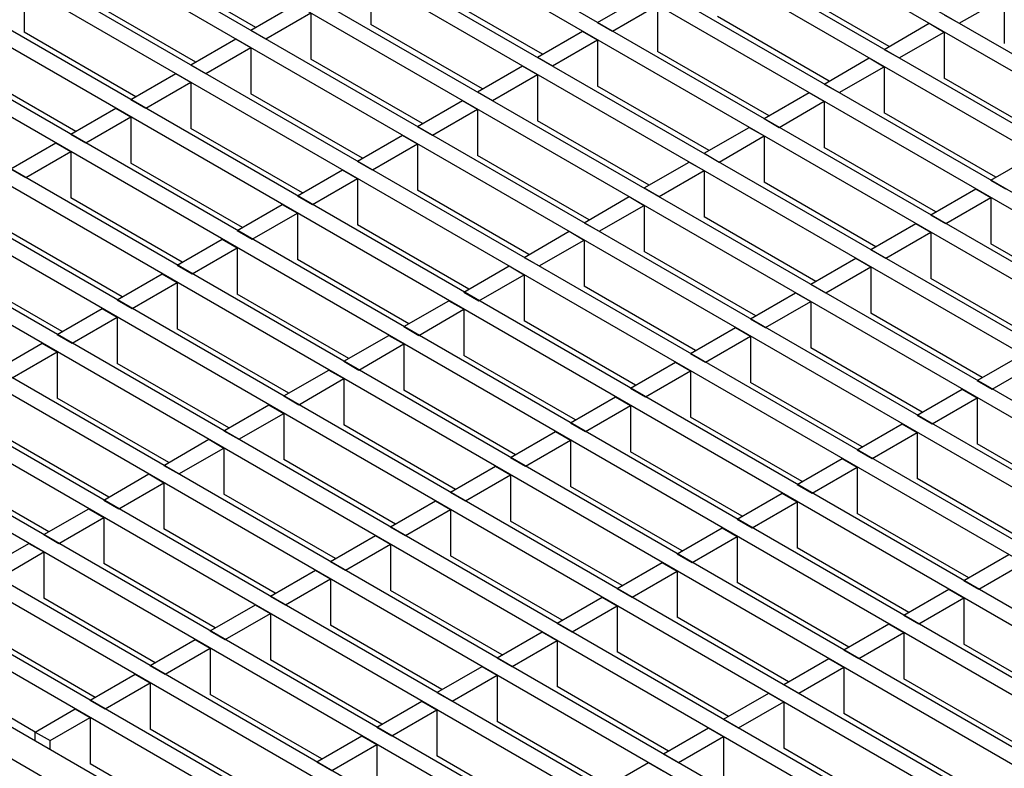
# Model space of a CAD drawing. Units: millimetres. Extents: x 33 to 1775, y 5 to 1067.
# Drawn here: x 1283 to 1422, y 632 to 738 of the extents above; entities that cross this region are included whole.
import ezdxf

# ---------------------------------------------------------------- set-up
doc = ezdxf.new("R2010")
doc.units = ezdxf.units.MM
doc.layers.add('3003267', color=7, linetype='Continuous')

# ---------------------------------------------------------------- blocks, each defined once
blk = doc.blocks.new('1254447_002_ISO_view')
for p, q in [((-55.79, -9.31), (-459.54, 223.77)), ((-57.91, -10.54), (-461.66, 222.55)), ((-64.27, -14.21), (-468.03, 218.87)), ((-66.39, -15.44), (-470.15, 217.65)), ((-72.76, -19.11), (-476.51, 213.97)), ((-74.88, -20.33), (-478.64, 212.75)), ((-81.24, -24.01), (-485, 209.08)), ((-83.36, -25.23), (-487.12, 207.85)), ((-89.73, -28.91), (-493.48, 204.18)), ((-91.85, -30.13), (-495.61, 202.95)), ((-98.21, -33.81), (-501.97, 199.28)), ((-100.33, -35.03), (-504.09, 198.05)), ((-106.7, -38.7), (-510.46, 194.38)), ((-108.82, -39.93), (-512.58, 193.16)), ((-115.18, -43.6), (-518.94, 189.48)), ((-117.3, -44.83), (-521.06, 188.26)), ((-123.67, -48.5), (-527.43, 184.58)), ((-125.79, -49.73), (-529.55, 183.36)), ((-132.15, -53.4), (-535.91, 179.69)), ((-134.27, -54.62), (-538.03, 178.46)), ((-140.64, -58.3), (-544.4, 174.79)), ((-142.76, -59.52), (-546.52, 173.56)), ((-149.12, -63.2), (-552.88, 169.89)), ((-151.24, -64.42), (-555, 168.66)), ((-157.61, -68.09), (-561.37, 164.99)), ((-159.73, -69.32), (-563.49, 163.77)), ((-166.09, -72.99), (-569.85, 160.09)), ((-168.22, -74.22), (-571.97, 158.87)), ((-174.58, -77.89), (-578.34, 155.19)), ((-176.7, -79.12), (-580.46, 153.97)), ((-183.06, -82.79), (-586.82, 150.29)), ((-185.19, -84.01), (-588.94, 149.07)), ((-233.62, -63.4), (-595.31, 145.4)), ((-235.74, -64.62), (-597.43, 144.17)), ((-244.23, -69.52), (-605.91, 139.27)), ((-242.11, -68.3), (-603.79, 140.5)), ((-621.12, 135.8), (-207.81, -102.79)), ((-613.59, 135.95), (-207.81, -98.3)), ((-250.06, 44.88), (-265.83, 53.98)), ((-233.8, 51.82), (-233.8, 45.28)), ((-282.8, 50.71), (-282.8, 44.18)), ((-209.55, 41.08), (-225.31, 50.18)), ((-160.54, 42.18), (-176.31, 51.28)), ((-258.55, 39.98), (-274.32, 49.08)), ((-201.77, 45.57), (-195.4, 49.24)), ((-150.64, 45.45), (-144.28, 49.12)), ((-144.28, 49.12), (-144.28, 42.59)), ((-250.77, 44.47), (-244.41, 48.14)), ((-199.65, 44.35), (-193.28, 48.02)), ((-193.28, 48.02), (-193.28, 41.49)), ((-248.65, 43.24), (-242.28, 46.92)), ((-242.28, 46.92), (-242.28, 40.38)), ((-169.03, 37.28), (-184.8, 46.39)), ((-152.77, 46.67), (-150.64, 45.45)), ((-218.03, 36.18), (-233.8, 45.28)), ((-201.77, 45.57), (-199.65, 44.35)), ((-161.25, 41.77), (-154.89, 45.45)), ((-154.89, 45.45), (-152.77, 44.22)), ((-267.03, 35.08), (-282.8, 44.18)), ((-259.26, 39.57), (-252.89, 43.24)), ((-252.89, 43.24), (-250.77, 42.02)), ((-250.77, 44.47), (-248.65, 43.24)), ((-210.25, 40.67), (-203.89, 44.35)), ((-203.89, 44.35), (-201.77, 43.12)), ((-159.13, 40.55), (-152.77, 44.22)), ((-152.77, 44.22), (-152.77, 37.69)), ((-257.13, 38.34), (-250.77, 42.02)), ((-250.77, 42.02), (-250.77, 35.49)), ((-208.13, 39.45), (-201.77, 43.12)), ((-201.77, 43.12), (-201.77, 36.59)), ((-161.25, 41.77), (-159.13, 40.55)), ((-226.52, 31.28), (-242.28, 40.38)), ((-210.25, 40.67), (-208.13, 39.45)), ((-177.51, 32.38), (-193.28, 41.49)), ((-169.74, 36.87), (-163.37, 40.55)), ((-163.37, 40.55), (-161.25, 39.32)), ((-275.52, 30.18), (-291.29, 39.28)), ((-259.26, 39.57), (-257.13, 38.34)), ((-218.74, 35.77), (-212.37, 39.45)), ((-212.37, 39.45), (-210.25, 38.22)), ((-167.61, 35.65), (-161.25, 39.32)), ((-161.25, 39.32), (-161.25, 32.79)), ((-267.74, 34.67), (-261.38, 38.34)), ((-261.38, 38.34), (-259.26, 37.12)), ((-216.62, 34.55), (-210.25, 38.22)), ((-210.25, 38.22), (-210.25, 31.69)), ((-137, 28.59), (-152.77, 37.69)), ((-265.62, 33.45), (-259.26, 37.12)), ((-259.26, 37.12), (-259.26, 30.59)), ((-186, 27.49), (-201.77, 36.59)), ((-169.74, 36.87), (-167.61, 35.65)), ((-235, 26.38), (-250.77, 35.49)), ((-218.74, 35.77), (-216.62, 34.55)), ((-178.22, 31.98), (-171.86, 35.65)), ((-171.86, 35.65), (-169.74, 34.43)), ((-276.23, 29.77), (-269.86, 33.45)), ((-269.86, 33.45), (-267.74, 32.22)), ((-267.74, 34.67), (-265.62, 33.45)), ((-227.22, 30.87), (-220.86, 34.55)), ((-220.86, 34.55), (-218.74, 33.32)), ((-176.1, 30.75), (-169.74, 34.43)), ((-169.74, 34.43), (-169.74, 27.89)), ((-274.1, 28.55), (-267.74, 32.22)), ((-267.74, 32.22), (-267.74, 25.69)), ((-225.1, 29.65), (-218.74, 33.32)), ((-218.74, 33.32), (-218.74, 26.79)), ((-145.48, 23.69), (-161.25, 32.79)), ((-227.22, 30.87), (-225.1, 29.65)), ((-194.49, 22.59), (-210.25, 31.69)), ((-186.71, 27.08), (-180.34, 30.75)), ((-180.34, 30.75), (-178.22, 29.53)), ((-178.22, 31.98), (-176.1, 30.75)), ((-276.23, 29.77), (-274.1, 28.55)), ((-243.49, 21.49), (-259.26, 30.59)), ((-235.71, 25.98), (-229.34, 29.65)), ((-229.34, 29.65), (-227.22, 28.43)), ((-184.59, 25.85), (-178.22, 29.53)), ((-178.22, 29.53), (-178.22, 22.99)), ((-284.71, 24.87), (-278.35, 28.55)), ((-278.35, 28.55), (-276.23, 27.32)), ((-233.59, 24.75), (-227.22, 28.43)), ((-227.22, 28.43), (-227.22, 21.89)), ((-153.97, 18.79), (-169.74, 27.89)), ((-282.59, 23.65), (-276.23, 27.32)), ((-276.23, 27.32), (-276.23, 20.79)), ((-202.97, 17.69), (-218.74, 26.79)), ((-186.71, 27.08), (-184.59, 25.85)), ((-146.19, 23.28), (-139.83, 26.96)), ((-251.97, 16.59), (-267.74, 25.69)), ((-235.71, 25.98), (-233.59, 24.75)), ((-195.19, 22.18), (-188.83, 25.85)), ((-188.83, 25.85), (-186.71, 24.63)), ((-284.71, 24.87), (-282.59, 23.65)), ((-244.19, 21.08), (-237.83, 24.75)), ((-237.83, 24.75), (-235.71, 23.53)), ((-193.07, 20.96), (-186.71, 24.63)), ((-186.71, 24.63), (-186.71, 18.1)), ((-242.07, 19.85), (-235.71, 23.53)), ((-235.71, 23.53), (-235.71, 16.99)), ((-162.45, 13.89), (-178.22, 22.99)), ((-146.19, 23.28), (-144.07, 22.06)), ((-244.19, 21.08), (-242.07, 19.85)), ((-211.46, 12.79), (-227.22, 21.89)), ((-203.68, 17.28), (-197.31, 20.96)), ((-197.31, 20.96), (-195.19, 19.73)), ((-195.19, 22.18), (-193.07, 20.96)), ((-154.67, 18.38), (-148.31, 22.06)), ((-148.31, 22.06), (-146.19, 20.83)), ((-260.46, 11.69), (-276.23, 20.79)), ((-252.68, 16.18), (-246.32, 19.85)), ((-246.32, 19.85), (-244.19, 18.63)), ((-201.56, 16.06), (-195.19, 19.73)), ((-195.19, 19.73), (-195.19, 13.2)), ((-152.55, 17.16), (-146.19, 20.83)), ((-146.19, 20.83), (-146.19, 14.3)), ((-250.56, 14.95), (-244.19, 18.63)), ((-244.19, 18.63), (-244.19, 12.1)), ((-170.94, 8.99), (-186.71, 18.1)), ((-154.67, 18.38), (-152.55, 17.16)), ((-219.94, 7.89), (-235.71, 16.99)), ((-203.68, 17.28), (-201.56, 16.06)), ((-163.16, 13.48), (-156.8, 17.16)), ((-156.8, 17.16), (-154.67, 15.93)), ((-268.94, 6.79), (-284.71, 15.89)), ((-252.68, 16.18), (-250.56, 14.95)), ((-212.16, 12.38), (-205.8, 16.06)), ((-205.8, 16.06), (-203.68, 14.83)), ((-161.04, 12.26), (-154.67, 15.93)), ((-154.67, 15.93), (-154.67, 9.4)), ((-261.16, 11.28), (-254.8, 14.95)), ((-254.8, 14.95), (-252.68, 13.73)), ((-210.04, 11.16), (-203.68, 14.83)), ((-203.68, 14.83), (-203.68, 8.3)), ((-130.42, 5.2), (-146.19, 14.3)), ((-259.04, 10.06), (-252.68, 13.73)), ((-252.68, 13.73), (-252.68, 7.2)), ((-179.42, 4.1), (-195.19, 13.2)), ((-163.16, 13.48), (-161.04, 12.26)), ((-261.16, 11.28), (-259.04, 10.06)), ((-228.43, 2.99), (-244.19, 12.1)), ((-220.65, 7.48), (-214.28, 11.16)), ((-214.28, 11.16), (-212.16, 9.93)), ((-212.16, 12.38), (-210.04, 11.16)), ((-171.64, 8.59), (-165.28, 12.26)), ((-165.28, 12.26), (-163.16, 11.04)), ((-277.43, 1.89), (-293.2, 10.99)), ((-269.65, 6.38), (-263.29, 10.06)), ((-263.29, 10.06), (-261.16, 8.83)), ((-218.53, 6.26), (-212.16, 9.93)), ((-212.16, 9.93), (-212.16, 3.4)), ((-169.52, 7.36), (-163.16, 11.04)), ((-163.16, 11.04), (-163.16, 4.5)), ((-267.53, 5.16), (-261.16, 8.83)), ((-261.16, 8.83), (-261.16, 2.3)), ((-171.64, 8.59), (-169.52, 7.36)), ((-138.91, 0.3), (-154.67, 9.4)), ((-236.91, -1.9), (-252.68, 7.2)), ((-220.65, 7.48), (-218.53, 6.26)), ((-187.91, -0.8), (-203.68, 8.3)), ((-180.13, 3.69), (-173.77, 7.36)), ((-173.77, 7.36), (-171.64, 6.14)), ((-269.65, 6.38), (-267.53, 5.16)), ((-229.13, 2.59), (-222.77, 6.26)), ((-222.77, 6.26), (-220.65, 5.04)), ((-178.01, 2.46), (-171.64, 6.14)), ((-171.64, 6.14), (-171.64, -0.4)), ((-278.14, 1.48), (-271.77, 5.16)), ((-271.77, 5.16), (-269.65, 3.93)), ((-227.01, 1.36), (-220.65, 5.04)), ((-220.65, 5.04), (-220.65, -1.5)), ((-147.39, -4.6), (-163.16, 4.5)), ((-276.01, 0.26), (-269.65, 3.93)), ((-269.65, 3.93), (-269.65, -2.6)), ((-196.39, -5.7), (-212.16, 3.4)), ((-180.13, 3.69), (-178.01, 2.46)), ((-278.14, 1.48), (-276.01, 0.26)), ((-245.4, -6.8), (-261.16, 2.3)), ((-229.13, 2.59), (-227.01, 1.36)), ((-188.62, -1.21), (-182.25, 2.46)), ((-182.25, 2.46), (-180.13, 1.24)), ((-286.62, -3.41), (-280.26, 0.26)), ((-280.26, 0.26), (-278.14, -0.97)), ((-237.62, -2.31), (-231.25, 1.36)), ((-235.5, -3.54), (-229.13, 0.14)), ((-231.25, 1.36), (-229.13, 0.14)), ((-229.13, 0.14), (-229.13, -6.4)), ((-186.49, -2.44), (-180.13, 1.24)), ((-180.13, 1.24), (-180.13, -5.29)), ((-284.5, -4.64), (-278.14, -0.97)), ((-278.14, -0.97), (-278.14, -7.5)), ((-188.62, -1.21), (-186.49, -2.44)), ((-155.88, -9.5), (-171.64, -0.4)), ((-148.1, -5.01), (-141.73, -1.33)), ((-253.88, -11.7), (-269.65, -2.6)), ((-237.62, -2.31), (-235.5, -3.54)), ((-204.88, -10.6), (-220.65, -1.5)), ((-197.1, -6.11), (-190.74, -2.44)), ((-190.74, -2.44), (-188.62, -3.66)), ((-145.98, -6.23), (-139.61, -2.56)), ((-246.1, -7.21), (-239.74, -3.54)), ((-239.74, -3.54), (-237.62, -4.76)), ((-194.98, -7.33), (-188.62, -3.66)), ((-188.62, -3.66), (-188.62, -10.19)), ((-243.98, -8.44), (-237.62, -4.76)), ((-237.62, -4.76), (-237.62, -11.29)), ((-164.36, -14.4), (-180.13, -5.29)), ((-148.1, -5.01), (-145.98, -6.23)), ((-213.37, -15.5), (-229.13, -6.4)), ((-197.1, -6.11), (-194.98, -7.33)), ((-156.58, -9.91), (-150.22, -6.23)), ((-150.22, -6.23), (-148.1, -7.46)), ((-262.37, -16.6), (-278.14, -7.5)), ((-246.1, -7.21), (-243.98, -8.44)), ((-205.59, -11.01), (-199.22, -7.33)), ((-199.22, -7.33), (-197.1, -8.56)), ((-154.46, -11.13), (-148.1, -7.46)), ((-148.1, -7.46), (-148.1, -13.99)), ((-254.59, -12.11), (-248.22, -8.44)), ((-252.47, -13.33), (-246.1, -9.66)), ((-248.22, -8.44), (-246.1, -9.66)), ((-246.1, -9.66), (-246.1, -16.19)), ((-203.46, -12.23), (-197.1, -8.56)), ((-197.1, -8.56), (-197.1, -15.09)), ((-205.59, -11.01), (-203.46, -12.23)), ((-172.85, -19.29), (-188.62, -10.19)), ((-165.07, -14.8), (-158.7, -11.13)), ((-158.7, -11.13), (-156.58, -12.35)), ((-156.58, -9.91), (-154.46, -11.13)), ((-270.85, -21.5), (-286.62, -12.4)), ((-254.59, -12.11), (-252.47, -13.33)), ((-221.85, -20.4), (-237.62, -11.29)), ((-214.07, -15.91), (-207.71, -12.23)), ((-207.71, -12.23), (-205.59, -13.46)), ((-162.95, -16.03), (-156.58, -12.35)), ((-156.58, -12.35), (-156.58, -18.89)), ((-263.07, -17.01), (-256.71, -13.33)), ((-256.71, -13.33), (-254.59, -14.56)), ((-211.95, -17.13), (-205.59, -13.46)), ((-205.59, -13.46), (-205.59, -19.99)), ((-260.95, -18.23), (-254.59, -14.56)), ((-254.59, -14.56), (-254.59, -21.09)), ((-181.33, -24.19), (-197.1, -15.09)), ((-165.07, -14.8), (-162.95, -16.03)), ((-132.33, -23.09), (-148.1, -13.99)), ((-230.34, -25.3), (-246.1, -16.19)), ((-214.07, -15.91), (-211.95, -17.13)), ((-173.55, -19.7), (-167.19, -16.03)), ((-167.19, -16.03), (-165.07, -17.25)), ((-279.34, -26.4), (-295.11, -17.29)), ((-263.07, -17.01), (-260.95, -18.23)), ((-222.56, -20.8), (-216.19, -17.13)), ((-216.19, -17.13), (-214.07, -18.36)), ((-171.43, -20.93), (-165.07, -17.25)), ((-165.07, -17.25), (-165.07, -23.79)), ((-271.56, -21.91), (-265.2, -18.23)), ((-269.44, -23.13), (-263.07, -19.46)), ((-265.2, -18.23), (-263.07, -19.46)), ((-263.07, -19.46), (-263.07, -25.99)), ((-220.44, -22.03), (-214.07, -18.36)), ((-214.07, -18.36), (-214.07, -24.89)), ((-140.82, -27.99), (-156.58, -18.89)), ((-222.56, -20.8), (-220.44, -22.03)), ((-189.82, -29.09), (-205.59, -19.99)), ((-173.55, -19.7), (-171.43, -20.93)), ((-271.56, -21.91), (-269.44, -23.13)), ((-238.82, -30.19), (-254.59, -21.09)), ((-231.04, -25.7), (-224.68, -22.03)), ((-224.68, -22.03), (-222.56, -23.25)), ((-182.04, -24.6), (-175.68, -20.93)), ((-179.92, -25.83), (-173.55, -22.15)), ((-175.68, -20.93), (-173.55, -22.15)), ((-173.55, -22.15), (-173.55, -28.68)), ((-280.04, -26.8), (-273.68, -23.13)), ((-273.68, -23.13), (-271.56, -24.36)), ((-228.92, -26.93), (-222.56, -23.25)), ((-222.56, -23.25), (-222.56, -29.79)), ((-277.92, -28.03), (-271.56, -24.36)), ((-271.56, -24.36), (-271.56, -30.89)), ((-198.3, -33.99), (-214.07, -24.89)), ((-182.04, -24.6), (-179.92, -25.83)), ((-149.3, -32.89), (-165.07, -23.79)), ((-247.31, -35.09), (-263.07, -25.99)), ((-231.04, -25.7), (-228.92, -26.93)), ((-190.52, -29.5), (-184.16, -25.83)), ((-184.16, -25.83), (-182.04, -27.05)), ((-280.04, -26.8), (-277.92, -28.03)), ((-239.53, -30.6), (-233.16, -26.93)), ((-233.16, -26.93), (-231.04, -28.15)), ((-188.4, -30.72), (-182.04, -27.05)), ((-182.04, -27.05), (-182.04, -33.58)), ((-288.53, -31.7), (-282.17, -28.03)), ((-282.17, -28.03), (-280.04, -29.25)), ((-237.41, -31.83), (-231.04, -28.15)), ((-231.04, -28.15), (-231.04, -34.68)), ((-157.79, -37.79), (-173.55, -28.68)), ((-286.41, -32.93), (-280.04, -29.25)), ((-280.04, -29.25), (-280.04, -35.79)), ((-239.53, -30.6), (-237.41, -31.83)), ((-206.79, -38.89), (-222.56, -29.79)), ((-190.52, -29.5), (-188.4, -30.72)), ((-150.01, -33.3), (-143.64, -29.62)), ((-255.79, -39.99), (-271.56, -30.89)), ((-248.01, -35.5), (-241.65, -31.83)), ((-241.65, -31.83), (-239.53, -33.05)), ((-199.01, -34.4), (-192.65, -30.72)), ((-196.89, -35.62), (-190.52, -31.95)), ((-192.65, -30.72), (-190.52, -31.95)), ((-190.52, -31.95), (-190.52, -38.48)), ((-147.89, -34.52), (-141.52, -30.85)), ((-245.89, -36.72), (-239.53, -33.05)), ((-239.53, -33.05), (-239.53, -39.58)), ((-150.01, -33.3), (-147.89, -34.52)), ((-215.27, -43.79), (-231.04, -34.68)), ((-199.01, -34.4), (-196.89, -35.62)), ((-166.27, -42.68), (-182.04, -33.58)), ((-158.49, -38.19), (-152.13, -34.52)), ((-152.13, -34.52), (-150.01, -35.74)), ((-264.28, -44.89), (-280.04, -35.79)), ((-248.01, -35.5), (-245.89, -36.72)), ((-207.5, -39.3), (-201.13, -35.62)), ((-201.13, -35.62), (-199.01, -36.85)), ((-156.37, -39.42), (-150.01, -35.74)), ((-150.01, -35.74), (-150.01, -42.28)), ((-256.5, -40.4), (-250.13, -36.72)), ((-250.13, -36.72), (-248.01, -37.95)), ((-205.37, -40.52), (-199.01, -36.85)), ((-199.01, -36.85), (-199.01, -43.38)), ((-254.38, -41.62), (-248.01, -37.95)), ((-248.01, -37.95), (-248.01, -44.48)), ((-174.76, -47.58), (-190.52, -38.48)), ((-158.49, -38.19), (-156.37, -39.42)), ((-223.76, -48.69), (-239.53, -39.58)), ((-207.5, -39.3), (-205.37, -40.52)), ((-166.98, -43.09), (-160.61, -39.42)), ((-160.61, -39.42), (-158.49, -40.64)), ((-272.76, -49.79), (-288.53, -40.68)), ((-264.98, -45.3), (-258.62, -41.62)), ((-258.62, -41.62), (-256.5, -42.85)), ((-256.5, -40.4), (-254.38, -41.62)), ((-215.98, -44.19), (-209.62, -40.52)), ((-213.86, -45.42), (-207.5, -41.75)), ((-209.62, -40.52), (-207.5, -41.75)), ((-207.5, -41.75), (-207.5, -48.28)), ((-164.86, -44.32), (-158.49, -40.64)), ((-158.49, -40.64), (-158.49, -47.18)), ((-262.86, -46.52), (-256.5, -42.85)), ((-256.5, -42.85), (-256.5, -49.38)), ((-166.98, -43.09), (-164.86, -44.32)), ((-130.39, -53.6), (-150.01, -42.28)), ((-232.24, -53.58), (-248.01, -44.48)), ((-215.98, -44.19), (-213.86, -45.42)), ((-183.24, -52.48), (-199.01, -43.38)), ((-175.46, -47.99), (-169.1, -44.32)), ((-169.1, -44.32), (-166.98, -45.54)), ((-281.25, -54.69), (-297.01, -45.58)), ((-264.98, -45.3), (-262.86, -46.52)), ((-224.47, -49.09), (-218.1, -45.42)), ((-218.1, -45.42), (-215.98, -46.64)), ((-173.34, -49.22), (-166.98, -45.54)), ((-166.98, -45.54), (-166.98, -52.07)), ((-273.47, -50.19), (-267.1, -46.52)), ((-267.1, -46.52), (-264.98, -47.75)), ((-222.34, -50.32), (-215.98, -46.64)), ((-215.98, -46.64), (-215.98, -53.18)), ((-138.87, -58.5), (-158.49, -47.18)), ((-271.35, -51.42), (-264.98, -47.75)), ((-264.98, -47.75), (-264.98, -54.28)), ((-191.73, -57.38), (-207.5, -48.28)), ((-175.46, -47.99), (-173.34, -49.22)), ((-240.73, -58.48), (-256.5, -49.38)), ((-224.47, -49.09), (-222.34, -50.32)), ((-183.95, -52.89), (-177.58, -49.22)), ((-177.58, -49.22), (-175.46, -50.44)), ((-281.25, -54.69), (-275.59, -51.42)), ((-275.59, -51.42), (-273.47, -52.64)), ((-273.47, -50.19), (-271.35, -51.42)), ((-232.95, -53.99), (-226.59, -50.32)), ((-226.59, -50.32), (-224.47, -51.54)), ((-181.83, -54.11), (-175.46, -50.44)), ((-175.46, -50.44), (-175.46, -56.97)), ((-279.13, -55.91), (-273.47, -52.64)), ((-273.47, -52.64), (-273.47, -59.18)), ((-230.83, -55.22), (-224.47, -51.54)), ((-224.47, -51.54), (-224.47, -58.07)), ((-147.36, -63.4), (-166.98, -52.07)), ((-232.95, -53.99), (-230.83, -55.22)), ((-200.21, -62.28), (-215.98, -53.18)), ((-192.43, -57.79), (-186.07, -54.11)), ((-186.07, -54.11), (-183.95, -55.34)), ((-183.95, -52.89), (-181.83, -54.11)), ((-281.25, -54.69), (-279.13, -55.91)), ((-281.25, -55.91), (-281.25, -54.69)), ((-249.22, -63.38), (-264.98, -54.28)), ((-241.44, -58.89), (-235.07, -55.22)), ((-235.07, -55.22), (-232.95, -56.44)), ((-190.31, -59.01), (-183.95, -55.34)), ((-183.95, -55.34), (-183.95, -61.87)), ((-279.13, -57.13), (-279.13, -55.91)), ((-239.32, -60.11), (-232.95, -56.44)), ((-232.95, -56.44), (-232.95, -62.97)), ((-155.84, -68.3), (-175.46, -56.97)), ((-208.7, -67.18), (-224.47, -58.07)), ((-192.43, -57.79), (-190.31, -59.01)), ((-257.7, -68.28), (-273.47, -59.18)), ((-241.44, -58.89), (-239.32, -60.11)), ((-200.92, -62.69), (-194.56, -59.01)), ((-194.56, -59.01), (-192.43, -60.24))]:
    blk.add_line(p, q)

msp = doc.modelspace()

# ---------------------------------------------------------------- block references
at = {"layer": '3003267'}
msp.add_blockref('1254447_002_ISO_view', (1566.52, 691.73), dxfattribs=at)

doc.saveas('drawing.dxf')
